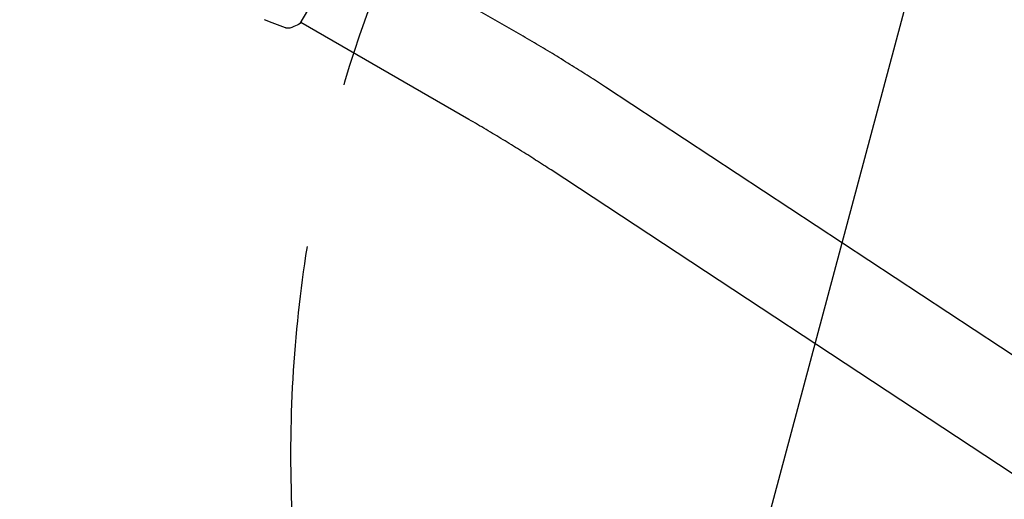
# Model space of a CAD drawing. Units: millimetres. Extents: x -4254 to 4372, y -4175 to 2908.
# Drawn here: x 738 to 1115, y -2546 to -2363 of the extents above; entities that cross this region are included whole.
import ezdxf

# ---------------------------------------------------------------- set-up
doc = ezdxf.new("R2010")
doc.units = ezdxf.units.MM
doc.header["$LTSCALE"] = 20
doc.linetypes.add('HIDDEN', pattern=[9.525, 6.35, -3.175])
for name, color, linetype in [('2d', 230, 'Continuous'), ('EN-Free_Space', 10, 'HIDDEN'), ('EN-Free_Space_Hatch', 10, 'HIDDEN'), ('EN-SafetyZone', 93, 'HIDDEN')]:
    doc.layers.add(name, color=color, linetype=linetype)

msp = doc.modelspace()

# ---------------------------------------------------------------- hatches: boundary and pattern name
at = {"layer": 'EN-Free_Space_Hatch'}
h = msp.add_hatch(dxfattribs=at)
h.set_pattern_fill('ANSI31', color=256, scale=100, angle=30)
h.set_pattern_definition([(75, (765.1, -2295.27), (-306.68, 82.175), [])])
edge = h.paths.add_edge_path()
edge.add_arc((1341.88, -2529.21), 500, 30, 390)

# ---------------------------------------------------------------- linework, layer by layer
at = {"layer": '2d'}
for p, q in [((845.41, -2364.16, 122.97), (864.91, -2330.38, 122.97)), ((929.03, -2367.98, 122.97), (864.66, -2330.81, 122.97)), ((910.03, -2400.89, 122.97), (845.66, -2363.72, 122.97)), ((1151.95, -2513.41, 122.97), (962.41, -2388.52, 122.97)), ((1131.04, -2545.15, 122.97), (941.5, -2420.25, 122.97))]:
    msp.add_line(p, q, dxfattribs=at)
msp.add_open_spline([(839.76, -2365.74, 122.97), (837.07, -2364.75, 122.97), (834.39, -2363.72, 122.97), (831.72, -2362.65, 122.97)], degree=3, dxfattribs=at)
for points, knots in [([(845.41, -2364.16, 122.97), (844.62, -2364.55, 122.97), (843.81, -2364.93, 122.97), (842.63, -2365.42, 122.97), (842.26, -2365.58, 122.97), (841.89, -2365.72, 122.97)], [0, 0, 0, 0, 2.660887, 2.660887, 3.904745, 3.904745, 3.904745, 3.904745]), ([(841.89, -2365.72, 122.97), (841.59, -2365.84, 122.97), (841.26, -2365.9, 122.97), (840.78, -2365.93, 122.97), (840.62, -2365.92, 122.97), (840.34, -2365.89, 122.97), (840.22, -2365.87, 122.97), (839.98, -2365.81, 122.97), (839.86, -2365.77, 122.97), (839.76, -2365.74, 122.97)], [0, 0, 0, 0, 0.971802, 0.971802, 1.448447, 1.448447, 1.834818, 1.834818, 2.252163, 2.252163, 2.252163, 2.252163]), ([(962.41, -2388.52, 122.97), (960.35, -2387.17, 122.97), (958.25, -2385.8, 122.97), (953.96, -2383.06, 122.97), (951.78, -2381.68, 122.97), (947.36, -2378.92, 122.97), (945.12, -2377.54, 122.97), (940.58, -2374.79, 122.97), (938.29, -2373.41, 122.97), (933.68, -2370.68, 122.97), (931.36, -2369.33, 122.97), (929.03, -2367.98, 122.97)], [2.7050298, 2.7050298, 2.7050298, 2.7050298, 2.7923424, 2.7923424, 2.8796549, 2.8796549, 2.9669675, 2.9669675, 3.0542801, 3.0542801, 3.1415927, 3.1415927, 3.1415927, 3.1415927]), ([(941.5, -2420.25, 122.97), (939.58, -2418.99, 122.97), (937.62, -2417.72, 122.97), (933.6, -2415.14, 122.97), (931.55, -2413.85, 122.97), (927.38, -2411.25, 122.97), (925.26, -2409.94, 122.97), (920.98, -2407.34, 122.97), (918.81, -2406.04, 122.97), (914.44, -2403.45, 122.97), (912.24, -2402.16, 122.97), (910.03, -2400.89, 122.97)], [2.7050298, 2.7050298, 2.7050298, 2.7050298, 2.7923424, 2.7923424, 2.8796549, 2.8796549, 2.9669675, 2.9669675, 3.0542801, 3.0542801, 3.1415927, 3.1415927, 3.1415927, 3.1415927])]:
    msp.add_open_spline(points, degree=3, knots=knots, dxfattribs=at)
at = {"layer": 'EN-Free_Space'}
msp.add_circle((1341.88, -2529.21), 500, dxfattribs=at)
at = {"layer": 'EN-SafetyZone', "flags": 128}
msp.add_lwpolyline([(2761.45, -1123.07, 0.057886), (3020.48, -893.45), (3372.1, -893.45, 0.414214), (4372.1, 106.55), (4372.1, 658.55, 0.414214), (3372.1, 1658.55), (3020.75, 1658.55, 0.155579), (2235.54, 2121.28, 0.264554), (744.15, 2613.24, 0.159185), (-157.54, 2907.78), (-607.54, 2907.78, 0.23861), (-1838.31, 2284.97, 0.012307), (-1912.72, 2267.97, 0.173927), (-2955.21, 2168.46, 0.367311), (-4254.07, 638.94), (-4254.07, 128.94, 0.195529), (-3814.27, -952.7), (-3814.27, -1217.74, 0.06453), (-3843.73, -1615.28, 0.879985), (-1617.26, -3843.62, 0.060533), (-1243.91, -3819.42), (-286.26, -3819.42, 0.109157), (382.54, -3798.15, 0.029075), (559.47, -3832.38, 0.589261), (2861.62, -2501.19, 0.235191), (2761.45, -1123.07)], format="xyb", dxfattribs=at)

doc.saveas('drawing.dxf')
